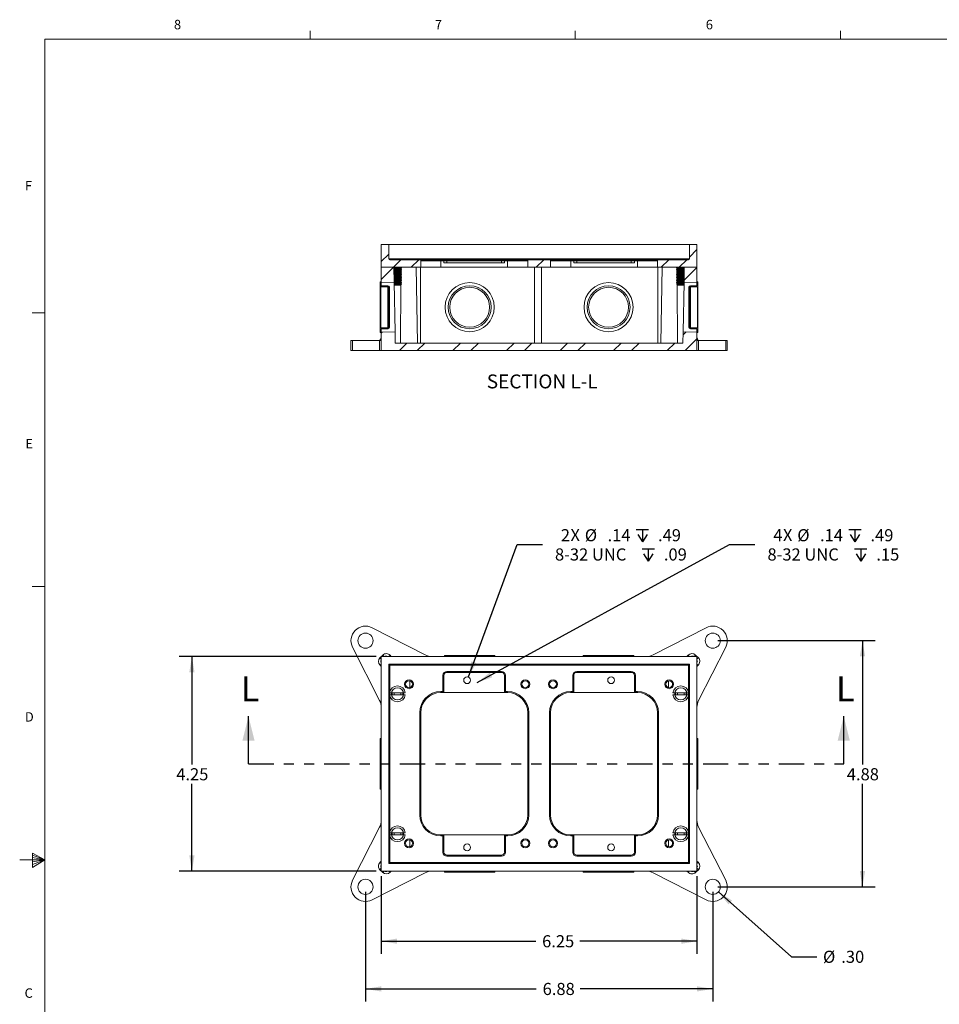
# Model space of a CAD drawing. Units: inches. Extents: x 0.3 to 21.8, y 0.2 to 16.9.
# Drawn here: x 0.3 to 9.4, y 7.1 to 16.9 of the extents above; entities that cross this region are included whole.
import ezdxf

# ---------------------------------------------------------------- set-up
doc = ezdxf.new("R2010")
doc.units = ezdxf.units.IN
doc.header["$MEASUREMENT"] = 0
doc.linetypes.add('PHANTOM', pattern=[0.5, 0.25, -0.05, 0.05, -0.05, 0.05, -0.05])
doc.layers.add('BORTEXT', color=6, linetype='Continuous')
doc.layers.add('DIM', color=5, linetype='Continuous')
doc.styles.add('SLDTEXTSTYLE1', font='TXT', dxfattribs={"width": 0.75})
doc.dimstyles.new('SLDDIMSTYLE2', dxfattribs={"dimtxt": 0.12, "dimasz": 0.156, "dimexe": 0, "dimexo": 0.0625, "dimgap": 0.03, "dimtad": 0, "dimtih": 1, "dimtoh": 1, "dimdec": 0, "dimlfac": 2, "dimzin": 12, "dimdsep": 46, "dimtxsty": 'Standard', "dimsah": 1, "dimcen": 0.09, "dimadec": 0, "dimazin": 0, "dimtfac": 1, "dimtofl": 0, "dimtmove": 0, "dimatfit": 3, "dimfxl": 0, "dimtolj": 1, "dimtzin": 12, "dimarcsym": 0})
doc.dimstyles.new('SLDDIMSTYLE3', dxfattribs={"dimtxt": 0.12, "dimasz": 0.156, "dimexe": 0, "dimexo": 0.0625, "dimgap": 0.03, "dimtad": 0, "dimtih": 1, "dimtoh": 1, "dimlfac": 2, "dimzin": 4, "dimdsep": 46, "dimtxsty": 'Standard', "dimsah": 1, "dimcen": 0.09, "dimadec": 0, "dimazin": 0, "dimtfac": 1, "dimtofl": 0, "dimtmove": 0, "dimatfit": 3, "dimfxl": 0, "dimtolj": 1, "dimtzin": 12, "dimarcsym": 0})
doc.dimstyles.new('SLDDIMSTYLE4', dxfattribs={"dimtxt": 0.12, "dimasz": 0.156, "dimexe": 0, "dimexo": 0.0625, "dimgap": 0.03, "dimtad": 0, "dimtih": 1, "dimtoh": 1, "dimlfac": 2, "dimzin": 12, "dimdsep": 46, "dimtxsty": 'Standard', "dimsah": 1, "dimcen": 0.09, "dimadec": 0, "dimazin": 0, "dimtfac": 1, "dimtofl": 0, "dimtmove": 0, "dimatfit": 3, "dimfxl": 0, "dimtolj": 1, "dimtzin": 12, "dimarcsym": 0})

# ---------------------------------------------------------------- blocks, each defined once
blk = doc.blocks.new('SW_SYMBOL_HOLE_DEPTH')
at = {"layer": 'DIM', "color": 0}
for p, q in [((0, 34.4), (31.5, 34.4)), ((15.7, 34.4), (15.7, 3)), ((3.9, 21.9), (15.7, 3)), ((27.6, 21.9), (15.7, 3))]:
    blk.add_line(p, q, dxfattribs=at)
blk = doc.blocks.new('*D9')
at = {"layer": 'DIM'}
for p, q in [((4.7146, 10.347), (5.1971, 11.6574)), ((5.1971, 11.6574), (5.4471, 11.6574))]:
    blk.add_line(p, q, dxfattribs=at)
blk.add_solid([(4.7146, 10.347), (4.7929, 10.4844), (4.7441, 10.5023)], dxfattribs=at)
at = {"layer": 'DIM', "xscale": 0.00389334375, "yscale": 0.00389334375, "zscale": 0.00389334375}
for p in [(6.3763, 11.6723), (6.4344, 11.4818)]:
    blk.add_blockref('SW_SYMBOL_HOLE_DEPTH', p, dxfattribs=at)
at = {"layer": 'DIM', "char_height": 0.12, "attachment_point": 1, "style": 'SLDTEXTSTYLE1'}
for s, insert in [('2', (5.6302, 11.8103)), ('X ', (5.7257, 11.8121)), ('%%c', (5.8675, 11.8103)), ('.14', (6.0927, 11.8103)), ('.49', (6.592, 11.8103)), ('8-32 UNC', (5.5721, 11.6198)), ('.09', (6.6502, 11.6198))]:
    blk.add_mtext(s, dxfattribs=dict(at, insert=insert))
blk = doc.blocks.new('*D11')
at = {"layer": 'BORTEXT'}
for p, q in [((4.8014, 10.2914), (7.3005, 11.6574)), ((7.3005, 11.6574), (7.5505, 11.6574))]:
    blk.add_line(p, q, dxfattribs=at)
blk.add_solid([(4.8014, 10.2914), (4.9507, 10.3434), (4.9258, 10.389)], dxfattribs=at)
at = {"layer": 'BORTEXT', "xscale": 0.00389334375, "yscale": 0.00389334375, "zscale": 0.00389334375}
for p in [(8.4797, 11.6723), (8.5379, 11.4818)]:
    blk.add_blockref('SW_SYMBOL_HOLE_DEPTH', p, dxfattribs=at)
at = {"layer": 'BORTEXT', "char_height": 0.12, "attachment_point": 1, "style": 'SLDTEXTSTYLE1'}
for s, insert in [('4', (7.7337, 11.8103)), ('X ', (7.8291, 11.8121)), ('%%c', (7.971, 11.8103)), ('.14', (8.1961, 11.8103)), ('.49', (8.6954, 11.8103)), ('8-32 UNC', (7.6755, 11.6198)), ('.15', (8.7536, 11.6198))]:
    blk.add_mtext(s, dxfattribs=dict(at, insert=insert))
blk = doc.blocks.new('*D12')
at = {"layer": 'DIM'}
for p, q in [((7.1903, 8.2189), (7.9131, 7.5775)), ((7.9131, 7.5775), (8.1631, 7.5775))]:
    blk.add_line(p, q, dxfattribs=at)
blk.add_solid([(7.1903, 8.2189), (7.2897, 8.0959), (7.3242, 8.1348)], dxfattribs=at)
at = {"layer": 'DIM', "char_height": 0.12, "attachment_point": 1, "style": 'SLDTEXTSTYLE1'}
for s, insert in [('%%c', (8.2256, 7.6369)), ('.30', (8.4064, 7.6369))]:
    blk.add_mtext(s, dxfattribs=dict(at, insert=insert))
blk = doc.blocks.new('*D13')
at = {"layer": 'DIM'}
for p, q in [((3.6964, 8.2186), (3.6964, 7.1339)), ((7.1342, 8.2186), (7.1342, 7.1339)), ((3.6964, 7.2589), (5.3874, 7.2589)), ((7.1342, 7.2589), (5.8228, 7.2589))]:
    blk.add_line(p, q, dxfattribs=at)
for points in [[(3.6964, 7.2589), (3.8524, 7.2329), (3.8524, 7.2849)], [(7.1342, 7.2589), (6.9782, 7.2849), (6.9782, 7.2329)]]:
    blk.add_solid(points, dxfattribs=at)
at = {"layer": 'DIM', "insert": (5.4499, 7.3184), "char_height": 0.12, "attachment_point": 1, "style": 'SLDTEXTSTYLE1'}
blk.add_mtext('6.88', dxfattribs=at)
blk = doc.blocks.new('*D14')
at = {"layer": 'DIM'}
for p, q in [((7.1842, 10.7065), (8.7414, 10.7065)), ((8.6164, 10.7065), (8.6164, 9.4796)), ((8.6164, 8.2686), (8.6164, 9.2892)), ((7.1842, 8.2686), (8.7414, 8.2686))]:
    blk.add_line(p, q, dxfattribs=at)
for points in [[(8.6164, 10.7065), (8.5904, 10.5505), (8.6424, 10.5505)], [(8.6164, 8.2686), (8.6424, 8.4246), (8.5904, 8.4246)]]:
    blk.add_solid(points, dxfattribs=at)
at = {"layer": 'DIM', "insert": (8.4612, 9.4439), "char_height": 0.12, "attachment_point": 1, "style": 'SLDTEXTSTYLE1'}
blk.add_mtext('4.88', dxfattribs=at)
blk = doc.blocks.new('*D15')
at = {"layer": 'DIM'}
for p, q in [((3.8028, 10.5501), (1.853, 10.5501)), ((1.978, 10.5501), (1.978, 9.4796)), ((1.978, 8.4251), (1.978, 9.2892)), ((3.8028, 8.4251), (1.853, 8.4251))]:
    blk.add_line(p, q, dxfattribs=at)
for points in [[(1.978, 10.5501), (1.952, 10.3941), (2.004, 10.3941)], [(1.978, 8.4251), (2.004, 8.5811), (1.952, 8.5811)]]:
    blk.add_solid(points, dxfattribs=at)
at = {"layer": 'DIM', "insert": (1.8228, 9.4439), "char_height": 0.12, "attachment_point": 1, "style": 'SLDTEXTSTYLE1'}
blk.add_mtext('4.25', dxfattribs=at)
blk = doc.blocks.new('*D16')
at = {"layer": 'DIM'}
for p, q in [((3.8528, 8.3751), (3.8528, 7.6063)), ((6.9778, 8.3751), (6.9778, 7.6063)), ((3.8528, 7.7313), (5.3823, 7.7313)), ((6.9778, 7.7313), (5.8177, 7.7313))]:
    blk.add_line(p, q, dxfattribs=at)
for points in [[(3.8528, 7.7313), (4.0088, 7.7053), (4.0088, 7.7573)], [(6.9778, 7.7313), (6.8218, 7.7573), (6.8218, 7.7053)]]:
    blk.add_solid(points, dxfattribs=at)
at = {"layer": 'DIM', "insert": (5.4448, 7.7908), "char_height": 0.12, "attachment_point": 1, "style": 'SLDTEXTSTYLE1'}
blk.add_mtext('6.25', dxfattribs=at)

msp = doc.modelspace()

# ---------------------------------------------------------------- hatches: boundary and pattern name
at = {"linetype": 'Continuous', "lineweight": 0}
h = msp.add_hatch(dxfattribs=at)
h.set_pattern_fill('ANSI31', style=0)
edge = h.paths.add_edge_path(flags=0)
edge.add_line((3.8528, 14.6275), (3.8528, 14.4025))
edge.add_line((3.8528, 14.4025), (4.2428, 14.4025))
edge.add_line((4.2428, 14.4025), (4.2428, 14.4675))
edge.add_arc((4.2328, 14.4675), 0.01, 0, 90)
edge.add_line((4.2328, 14.4775), (3.9378, 14.4775))
edge.add_arc((3.9378, 14.4875), 0.01, 180, 270, ccw=False)
edge.add_line((3.9278, 14.4875), (3.9278, 14.6275))
edge.add_line((3.9278, 14.6275), (3.8528, 14.6275))
h = msp.add_hatch(dxfattribs=at)
h.set_pattern_fill('ANSI31', style=0)
edge = h.paths.add_edge_path(flags=0)
edge.add_line((6.9778, 14.4025), (6.9778, 14.6275))
edge.add_line((6.9778, 14.6275), (6.9028, 14.6275))
edge.add_line((6.9028, 14.6275), (6.9028, 14.4875))
edge.add_arc((6.8928, 14.4875), 0.01, 270, 360, ccw=False)
edge.add_line((6.8928, 14.4775), (6.5978, 14.4775))
edge.add_arc((6.5978, 14.4675), 0.01, 90, 180)
edge.add_line((6.5878, 14.4675), (6.5878, 14.4025))
edge.add_line((6.5878, 14.4025), (6.9778, 14.4025))
h = msp.add_hatch(dxfattribs=at)
h.set_pattern_fill('ANSI31', style=0)
edge = h.paths.add_edge_path(flags=0)
edge.add_line((5.3028, 14.4675), (5.3028, 14.4025))
edge.add_line((5.3028, 14.4025), (5.5278, 14.4025))
edge.add_line((5.5278, 14.4025), (5.5278, 14.4675))
edge.add_arc((5.5178, 14.4675), 0.01, 0, 90)
edge.add_line((5.5178, 14.4775), (5.3128, 14.4775))
edge.add_arc((5.3128, 14.4675), 0.01, 90, 180)
h = msp.add_hatch(dxfattribs=at)
h.set_pattern_fill('ANSI32', style=0)
h.paths.add_polyline_path([(3.8528, 14.4025), (3.8528, 14.2547), (3.9811, 14.2509), (3.9784, 14.4025)], flags=0)
h = msp.add_hatch(dxfattribs=at)
h.set_pattern_fill('ANSI32', style=0)
h.paths.add_polyline_path([(6.9778, 14.2547), (6.9778, 14.4025), (6.8522, 14.4025), (6.8496, 14.2509)], flags=0)
h = msp.add_hatch(dxfattribs=at)
h.set_pattern_fill('ANSI32', style=0)
edge = h.paths.add_edge_path(flags=0)
edge.add_line((3.8528, 13.7575), (3.8528, 13.795))
edge.add_line((3.8528, 13.795), (3.9178, 13.795))
edge.add_arc((3.9178, 13.81), 0.015, 270, 360)
edge.add_line((3.9328, 13.81), (3.9328, 14.205))
edge.add_arc((3.9178, 14.205), 0.015, 0, 90)
edge.add_line((3.9178, 14.22), (3.8528, 14.22))
edge.add_line((3.8528, 14.22), (3.8528, 14.2575))
edge.add_line((3.8528, 14.2575), (3.8428, 14.2575))
edge.add_line((3.8428, 14.2575), (3.8428, 14.215))
edge.add_arc((3.8478, 14.215), 0.005, 180, 270)
edge.add_line((3.8478, 14.21), (3.9178, 14.21))
edge.add_arc((3.9178, 14.205), 0.005, 0, 90, ccw=False)
edge.add_line((3.9228, 14.205), (3.9228, 13.81))
edge.add_arc((3.9178, 13.81), 0.005, 270, 360, ccw=False)
edge.add_line((3.9178, 13.805), (3.8478, 13.805))
edge.add_arc((3.8478, 13.8), 0.005, 90, 180)
edge.add_line((3.8428, 13.8), (3.8428, 13.7575))
edge.add_line((3.8428, 13.7575), (3.8528, 13.7575))
h = msp.add_hatch(dxfattribs=at)
h.set_pattern_fill('ANSI32', style=0)
edge = h.paths.add_edge_path(flags=0)
edge.add_line((6.9778, 14.2575), (6.9778, 14.22))
edge.add_line((6.9778, 14.22), (6.9128, 14.22))
edge.add_arc((6.9128, 14.205), 0.015, 90, 180)
edge.add_line((6.8978, 14.205), (6.8978, 13.81))
edge.add_arc((6.9128, 13.81), 0.015, 180, 270)
edge.add_line((6.9128, 13.795), (6.9778, 13.795))
edge.add_line((6.9778, 13.795), (6.9778, 13.7575))
edge.add_line((6.9778, 13.7575), (6.9878, 13.7575))
edge.add_line((6.9878, 13.7575), (6.9878, 13.8))
edge.add_arc((6.9828, 13.8), 0.005, 0, 90)
edge.add_line((6.9828, 13.805), (6.9128, 13.805))
edge.add_arc((6.9128, 13.81), 0.005, 180, 270, ccw=False)
edge.add_line((6.9078, 13.81), (6.9078, 14.205))
edge.add_arc((6.9128, 14.205), 0.005, 90, 180, ccw=False)
edge.add_line((6.9128, 14.21), (6.9828, 14.21))
edge.add_arc((6.9828, 14.215), 0.005, 270, 360)
edge.add_line((6.9878, 14.215), (6.9878, 14.2575))
edge.add_line((6.9878, 14.2575), (6.9778, 14.2575))
h = msp.add_hatch(dxfattribs=at)
h.set_pattern_fill('ANSI32', style=0)
h.paths.add_polyline_path([(6.9778, 13.7604), (6.8411, 13.7645), (6.8391, 13.6525), (3.9915, 13.6525), (3.9895, 13.7645), (3.8528, 13.7604), (3.8528, 13.5775), (6.9778, 13.5775)], flags=0)

# ---------------------------------------------------------------- linework, layer by layer
at = {"color": 7, "linetype": 'Continuous', "lineweight": 0}
for p, q in [((3.1479, 16.6606), (3.1479, 16.7454)), ((5.7729, 16.6606), (5.7729, 16.7454)), ((8.3979, 16.6606), (8.3979, 16.7454)), ((0.5229, 16.6606), (21.5229, 16.6606)), ((0.5229, 16.6606), (0.5229, 0.4106)), ((0.5229, 13.9516), (0.3979, 13.9516)), ((0.5229, 11.2436), (0.3979, 11.2436)), ((0.3989, 8.6011), (0.3989, 8.4623)), ((0.5229, 8.5356), (0.3989, 8.6011)), ((0.3989, 8.5827), (0.5229, 8.5356)), ((0.5229, 8.5356), (0.2729, 8.5356)), ((0.3989, 8.5587), (0.5229, 8.5356)), ((0.3989, 8.4623), (0.5229, 8.5356)), ((0.3989, 8.4896), (0.5229, 8.5356)), ((0.3989, 8.5164), (0.5229, 8.5356))]:
    msp.add_line(p, q, dxfattribs=at)
at = {"color": 7, "linetype": 'Continuous', "lineweight": 15}
for p, q in [((3.9278, 14.6275), (3.8528, 14.6275)), ((3.8528, 14.4025), (3.8528, 14.6275)), ((3.9278, 14.4875), (3.9278, 14.6275)), ((6.9028, 14.6275), (3.9278, 14.6275)), ((6.9028, 14.6275), (6.9028, 14.4875)), ((6.9778, 14.6275), (6.9028, 14.6275)), ((6.9778, 14.6275), (6.9778, 14.4025)), ((3.9278, 14.4875), (6.9028, 14.4875)), ((4.2328, 14.4775), (3.9378, 14.4775)), ((4.2328, 14.4775), (4.4428, 14.4775)), ((4.2428, 14.4675), (4.2428, 14.4025)), ((4.4428, 14.4675), (4.2428, 14.4675)), ((4.4428, 14.4675), (4.4428, 14.4775)), ((4.4428, 14.4775), (4.4628, 14.4775)), ((4.4428, 14.4025), (4.4428, 14.4675)), ((4.4728, 14.4675), (4.4428, 14.4675)), ((4.4628, 14.4775), (4.5028, 14.4775)), ((4.4728, 14.4475), (4.4728, 14.4675)), ((4.5028, 14.4675), (4.4728, 14.4675)), ((4.4728, 14.4475), (5.0728, 14.4475)), ((4.5028, 14.4775), (4.5028, 14.4675)), ((4.5028, 14.4775), (5.0428, 14.4775)), ((4.5028, 14.4475), (4.5028, 14.4675)), ((5.0428, 14.4675), (4.5028, 14.4675)), ((5.0428, 14.4775), (5.0428, 14.4675)), ((5.0428, 14.4775), (5.0828, 14.4775)), ((5.0728, 14.4675), (5.0428, 14.4675)), ((5.0428, 14.4475), (5.0428, 14.4675)), ((5.1028, 14.4675), (5.0728, 14.4675)), ((5.0728, 14.4475), (5.0728, 14.4675)), ((5.0828, 14.4775), (5.1028, 14.4775)), ((5.1028, 14.4775), (5.1028, 14.4675)), ((5.1028, 14.4775), (5.3128, 14.4775)), ((5.1028, 14.4025), (5.1028, 14.4675)), ((5.3028, 14.4675), (5.1028, 14.4675)), ((5.3028, 14.4025), (5.3028, 14.4675)), ((5.5178, 14.4775), (5.3128, 14.4775)), ((5.5178, 14.4775), (5.7278, 14.4775)), ((5.5278, 14.4025), (5.5278, 14.4675)), ((5.7278, 14.4675), (5.5278, 14.4675)), ((5.7278, 14.4775), (5.7278, 14.4675)), ((5.7278, 14.4775), (5.7478, 14.4775)), ((5.7278, 14.4025), (5.7278, 14.4675)), ((5.7578, 14.4675), (5.7278, 14.4675)), ((5.7478, 14.4775), (5.7878, 14.4775)), ((5.7578, 14.4475), (5.7578, 14.4675)), ((5.7878, 14.4675), (5.7578, 14.4675)), ((6.3578, 14.4475), (5.7578, 14.4475)), ((5.7878, 14.4775), (5.7878, 14.4675)), ((5.7878, 14.4775), (6.3278, 14.4775)), ((5.7878, 14.4475), (5.7878, 14.4675)), ((6.3278, 14.4675), (5.7878, 14.4675)), ((6.3278, 14.4775), (6.3278, 14.4675)), ((6.3278, 14.4775), (6.3678, 14.4775)), ((6.3578, 14.4675), (6.3278, 14.4675)), ((6.3278, 14.4475), (6.3278, 14.4675)), ((6.3878, 14.4675), (6.3578, 14.4675)), ((6.3578, 14.4475), (6.3578, 14.4675)), ((6.3678, 14.4775), (6.3878, 14.4775)), ((6.3878, 14.4775), (6.3878, 14.4675)), ((6.3878, 14.4775), (6.5978, 14.4775)), ((6.3878, 14.4025), (6.3878, 14.4675)), ((6.5878, 14.4675), (6.3878, 14.4675)), ((6.5878, 14.4675), (6.5878, 14.4025)), ((6.8928, 14.4775), (6.5978, 14.4775)), ((4.2428, 14.4025), (3.8528, 14.4025)), ((3.9784, 14.4025), (3.8528, 14.4025)), ((3.8528, 14.2547), (3.8528, 14.4025)), ((3.9811, 14.2509), (3.9784, 14.4025)), ((3.9785, 14.3963), (4.0538, 14.3963)), ((3.9786, 14.3943), (4.0538, 14.3943)), ((3.9788, 14.3807), (4.0538, 14.3807)), ((3.9788, 14.3787), (4.0538, 14.3787)), ((3.9791, 14.365), (4.0538, 14.365)), ((3.9791, 14.3631), (4.0538, 14.3631)), ((3.9793, 14.3494), (4.0538, 14.3494)), ((3.9794, 14.3475), (4.0538, 14.3475)), ((3.9796, 14.3338), (4.0538, 14.3338)), ((3.9796, 14.3318), (4.0538, 14.3318)), ((3.9805, 14.4012), (4.0453, 14.4012)), ((3.9806, 14.3895), (4.0453, 14.3895)), ((3.9806, 14.3855), (4.0453, 14.3855)), ((3.9807, 14.3738), (4.0453, 14.3738)), ((3.9807, 14.3699), (4.0453, 14.3699)), ((3.9808, 14.3582), (4.0453, 14.3582)), ((3.9808, 14.3543), (4.0453, 14.3543)), ((3.9809, 14.3426), (4.0453, 14.3426)), ((3.981, 14.3387), (4.0453, 14.3387)), ((4.0453, 14.4012), (4.0453, 14.4025)), ((4.0538, 14.3963), (4.0453, 14.4012)), ((4.0453, 14.3895), (4.0538, 14.3943)), ((4.0453, 14.3855), (4.0453, 14.3895)), ((4.0538, 14.3807), (4.0453, 14.3855)), ((4.0453, 14.3738), (4.0538, 14.3787)), ((4.0453, 14.3699), (4.0453, 14.3738)), ((4.0538, 14.365), (4.0453, 14.3699)), ((4.0453, 14.3582), (4.0538, 14.3631)), ((4.0453, 14.3543), (4.0453, 14.3582)), ((4.0538, 14.3494), (4.0453, 14.3543)), ((4.0453, 14.3426), (4.0538, 14.3475)), ((4.0453, 14.3387), (4.0453, 14.3426)), ((4.0538, 14.3338), (4.0453, 14.3387)), ((4.0453, 14.327), (4.0538, 14.3318)), ((4.0479, 14.3441), (4.0479, 14.3372)), ((4.0481, 14.3754), (4.048, 14.3684)), ((4.048, 14.3597), (4.048, 14.3528)), ((4.0482, 14.3911), (4.0481, 14.3839)), ((4.0482, 14.4025), (4.0482, 14.3995)), ((4.0538, 14.3943), (4.0538, 14.3963)), ((4.0538, 14.3787), (4.0538, 14.3807)), ((4.0538, 14.3631), (4.0538, 14.365)), ((4.0538, 14.3475), (4.0538, 14.3494)), ((4.0538, 14.3318), (4.0538, 14.3338)), ((4.2097, 13.6525), (4.1967, 14.4025)), ((4.2413, 14.4025), (4.2413, 13.6525)), ((4.4428, 14.4025), (4.2428, 14.4025)), ((5.1028, 14.4025), (4.4428, 14.4025)), ((5.3028, 14.4025), (5.1028, 14.4025)), ((5.5278, 14.4025), (5.3028, 14.4025)), ((5.3678, 14.4025), (5.3678, 13.6525)), ((5.4378, 14.4025), (5.4378, 13.6525)), ((5.5278, 14.4025), (5.7278, 14.4025)), ((5.7278, 14.4025), (6.3878, 14.4025)), ((6.3878, 14.4025), (6.5878, 14.4025)), ((6.9778, 14.4025), (6.5878, 14.4025)), ((6.5893, 14.4025), (6.5893, 13.6525)), ((6.634, 14.4025), (6.6209, 13.6525)), ((6.7853, 14.4012), (6.7768, 14.3963)), ((6.7768, 14.3963), (6.7768, 14.3943)), ((6.7768, 14.3963), (6.8521, 14.3963)), ((6.7768, 14.3943), (6.7853, 14.3895)), ((6.7768, 14.3943), (6.8521, 14.3943)), ((6.7853, 14.3855), (6.7768, 14.3807)), ((6.7768, 14.3807), (6.7768, 14.3787)), ((6.7768, 14.3807), (6.8518, 14.3807)), ((6.7768, 14.3787), (6.7853, 14.3738)), ((6.7768, 14.3787), (6.8518, 14.3787)), ((6.7853, 14.3699), (6.7768, 14.365)), ((6.7768, 14.365), (6.7768, 14.3631)), ((6.7768, 14.365), (6.8515, 14.365)), ((6.7768, 14.3631), (6.7853, 14.3582)), ((6.7768, 14.3631), (6.8515, 14.3631)), ((6.7853, 14.3543), (6.7768, 14.3494)), ((6.7768, 14.3494), (6.7768, 14.3475)), ((6.7768, 14.3494), (6.8513, 14.3494)), ((6.7768, 14.3475), (6.7853, 14.3426)), ((6.7768, 14.3475), (6.8512, 14.3475)), ((6.7853, 14.3387), (6.7768, 14.3338)), ((6.7768, 14.3338), (6.7768, 14.3318)), ((6.7768, 14.3338), (6.851, 14.3338)), ((6.7768, 14.3318), (6.7853, 14.327)), ((6.7768, 14.3318), (6.851, 14.3318)), ((6.7824, 14.4025), (6.7824, 14.3995)), ((6.7824, 14.3911), (6.7825, 14.3839)), ((6.7825, 14.3754), (6.7826, 14.3684)), ((6.7826, 14.3597), (6.7827, 14.3528)), ((6.7827, 14.3441), (6.7827, 14.3372)), ((6.7853, 14.4025), (6.7853, 14.4012)), ((6.7853, 14.4012), (6.8501, 14.4012)), ((6.7853, 14.3895), (6.7853, 14.3855)), ((6.7853, 14.3895), (6.85, 14.3895)), ((6.7853, 14.3855), (6.85, 14.3855)), ((6.7853, 14.3738), (6.7853, 14.3699)), ((6.7853, 14.3738), (6.8499, 14.3738)), ((6.7853, 14.3699), (6.8499, 14.3699)), ((6.7853, 14.3582), (6.7853, 14.3543)), ((6.7853, 14.3582), (6.8498, 14.3582)), ((6.7853, 14.3543), (6.8498, 14.3543)), ((6.7853, 14.3426), (6.7853, 14.3387)), ((6.7853, 14.3426), (6.8497, 14.3426)), ((6.7853, 14.3387), (6.8496, 14.3387)), ((6.8522, 14.4025), (6.8496, 14.2509)), ((6.9778, 14.4025), (6.8522, 14.4025)), ((6.9778, 14.4025), (6.9778, 14.2547)), ((3.8428, 14.2575), (3.8528, 14.2575)), ((3.8428, 14.2575), (3.8428, 14.215)), ((3.8528, 14.2575), (3.8528, 14.22)), ((3.9811, 14.2509), (3.8528, 14.2547)), ((3.9799, 14.3182), (4.0538, 14.3182)), ((3.9799, 14.3162), (4.0538, 14.3162)), ((3.9802, 14.3025), (4.0538, 14.3025)), ((3.9802, 14.3006), (4.0538, 14.3006)), ((3.9804, 14.2869), (4.0538, 14.2869)), ((3.9805, 14.285), (4.0538, 14.285)), ((3.9807, 14.2713), (4.0538, 14.2713)), ((3.9807, 14.2693), (4.0538, 14.2693)), ((3.981, 14.2557), (4.0538, 14.2557)), ((3.981, 14.2537), (4.0538, 14.2537)), ((3.9811, 14.327), (4.0453, 14.327)), ((3.9811, 14.323), (4.0453, 14.323)), ((3.9895, 13.7645), (3.9811, 14.2509)), ((3.9812, 14.3113), (4.0453, 14.3113)), ((3.9812, 14.24), (4.0538, 14.24)), ((3.9813, 14.3074), (4.0453, 14.3074)), ((3.9813, 14.2381), (4.0538, 14.2381)), ((3.9814, 14.2957), (4.0453, 14.2957)), ((3.9814, 14.2918), (4.0453, 14.2918)), ((3.9815, 14.2801), (4.0453, 14.2801)), ((3.9816, 14.2762), (4.0453, 14.2762)), ((3.9817, 14.2645), (4.0453, 14.2645)), ((3.9817, 14.2605), (4.0453, 14.2605)), ((3.9819, 14.2488), (4.0453, 14.2488)), ((3.9819, 14.2449), (4.0453, 14.2449)), ((3.9821, 14.2332), (4.0453, 14.2332)), ((4.0453, 14.323), (4.0453, 14.327)), ((4.0538, 14.3182), (4.0453, 14.323)), ((4.0453, 14.3113), (4.0538, 14.3162)), ((4.0453, 14.3074), (4.0453, 14.3113)), ((4.0538, 14.3025), (4.0453, 14.3074)), ((4.0453, 14.2957), (4.0538, 14.3006)), ((4.0453, 14.2918), (4.0453, 14.2957)), ((4.0538, 14.2869), (4.0453, 14.2918)), ((4.0453, 14.2801), (4.0538, 14.285)), ((4.0453, 14.2762), (4.0453, 14.2801)), ((4.0538, 14.2713), (4.0453, 14.2762)), ((4.0453, 14.2645), (4.0538, 14.2693)), ((4.0453, 14.2605), (4.0453, 14.2645)), ((4.0538, 14.2557), (4.0453, 14.2605)), ((4.0453, 14.2488), (4.0538, 14.2537)), ((4.0453, 14.2449), (4.0453, 14.2488)), ((4.0538, 14.24), (4.0453, 14.2449)), ((4.0453, 14.2332), (4.0538, 14.2381)), ((4.0453, 14.2293), (4.0453, 14.2332)), ((4.0473, 14.2343), (4.0473, 14.2282)), ((4.0475, 14.2657), (4.0474, 14.2593)), ((4.0474, 14.25), (4.0474, 14.2438)), ((4.0476, 14.2814), (4.0475, 14.2749)), ((4.0476, 14.297), (4.0476, 14.2905)), ((4.0477, 14.3127), (4.0477, 14.3061)), ((4.0478, 14.3284), (4.0478, 14.3216)), ((4.0538, 14.3162), (4.0538, 14.3182)), ((4.0538, 14.3006), (4.0538, 14.3025)), ((4.0538, 14.285), (4.0538, 14.2869)), ((4.0538, 14.2693), (4.0538, 14.2713)), ((4.0538, 14.2537), (4.0538, 14.2557)), ((4.0538, 14.2381), (4.0538, 14.24)), ((6.7853, 14.323), (6.7768, 14.3182)), ((6.7768, 14.3182), (6.7768, 14.3162)), ((6.7768, 14.3182), (6.8507, 14.3182)), ((6.7768, 14.3162), (6.7853, 14.3113)), ((6.7768, 14.3162), (6.8507, 14.3162)), ((6.7853, 14.3074), (6.7768, 14.3025)), ((6.7768, 14.3025), (6.7768, 14.3006)), ((6.7768, 14.3025), (6.8505, 14.3025)), ((6.7768, 14.3006), (6.7853, 14.2957)), ((6.7768, 14.3006), (6.8504, 14.3006)), ((6.7853, 14.2918), (6.7768, 14.2869)), ((6.7768, 14.2869), (6.7768, 14.285)), ((6.7768, 14.2869), (6.8502, 14.2869)), ((6.7768, 14.285), (6.7853, 14.2801)), ((6.7768, 14.285), (6.8501, 14.285)), ((6.7853, 14.2762), (6.7768, 14.2713)), ((6.7768, 14.2713), (6.7768, 14.2693)), ((6.7768, 14.2713), (6.8499, 14.2713)), ((6.7768, 14.2693), (6.7853, 14.2645)), ((6.7768, 14.2693), (6.8499, 14.2693)), ((6.7853, 14.2605), (6.7768, 14.2557)), ((6.7768, 14.2557), (6.7768, 14.2537)), ((6.7768, 14.2557), (6.8496, 14.2557)), ((6.7768, 14.2537), (6.7853, 14.2488)), ((6.7768, 14.2537), (6.8496, 14.2537)), ((6.7853, 14.2449), (6.7768, 14.24)), ((6.7768, 14.24), (6.7768, 14.2381)), ((6.7768, 14.24), (6.8494, 14.24)), ((6.7768, 14.2381), (6.7853, 14.2332)), ((6.7768, 14.2381), (6.8493, 14.2381)), ((6.7828, 14.3284), (6.7828, 14.3216)), ((6.7829, 14.3127), (6.7829, 14.3061)), ((6.783, 14.297), (6.783, 14.2905)), ((6.783, 14.2814), (6.7831, 14.2749)), ((6.7831, 14.2657), (6.7832, 14.2593)), ((6.7832, 14.25), (6.7833, 14.2438)), ((6.7833, 14.2343), (6.7833, 14.2282)), ((6.7853, 14.327), (6.7853, 14.323)), ((6.7853, 14.327), (6.8495, 14.327)), ((6.7853, 14.323), (6.8495, 14.323)), ((6.7853, 14.3113), (6.7853, 14.3074)), ((6.7853, 14.3113), (6.8494, 14.3113)), ((6.7853, 14.3074), (6.8494, 14.3074)), ((6.7853, 14.2957), (6.7853, 14.2918)), ((6.7853, 14.2957), (6.8492, 14.2957)), ((6.7853, 14.2918), (6.8492, 14.2918)), ((6.7853, 14.2801), (6.7853, 14.2762)), ((6.7853, 14.2801), (6.8491, 14.2801)), ((6.7853, 14.2762), (6.849, 14.2762)), ((6.7853, 14.2645), (6.7853, 14.2605)), ((6.7853, 14.2645), (6.8489, 14.2645)), ((6.7853, 14.2605), (6.8489, 14.2605)), ((6.7853, 14.2488), (6.7853, 14.2449)), ((6.7853, 14.2488), (6.8487, 14.2488)), ((6.7853, 14.2449), (6.8487, 14.2449)), ((6.7853, 14.2332), (6.7853, 14.2293)), ((6.7853, 14.2332), (6.8486, 14.2332)), ((6.8496, 14.2509), (6.8411, 13.7645)), ((6.9778, 14.2547), (6.8496, 14.2509)), ((6.9778, 14.2575), (6.9878, 14.2575)), ((6.9778, 14.22), (6.9778, 14.2575)), ((6.9878, 14.215), (6.9878, 14.2575)), ((3.8428, 13.8), (3.8428, 14.215)), ((3.9178, 14.21), (3.8478, 14.21)), ((3.8478, 14.21), (3.8478, 13.805)), ((3.9178, 14.22), (3.8528, 14.22)), ((3.9178, 14.21), (3.9178, 13.805)), ((3.9228, 14.205), (3.9228, 13.81)), ((3.9328, 14.205), (3.9328, 13.81)), ((4.0484, 14.2275), (3.9815, 14.2275)), ((3.9821, 14.2293), (4.0453, 14.2293)), ((4.0473, 14.2275), (4.0441, 13.6525)), ((4.0484, 14.2275), (4.0453, 14.2293)), ((6.7853, 14.2293), (6.7822, 14.2275)), ((6.8491, 14.2275), (6.7822, 14.2275)), ((6.7833, 14.2275), (6.7865, 13.6525)), ((6.7853, 14.2293), (6.8485, 14.2293)), ((6.8978, 13.81), (6.8978, 14.205)), ((6.9078, 13.81), (6.9078, 14.205)), ((6.9778, 14.22), (6.9128, 14.22)), ((6.9828, 14.21), (6.9128, 14.21)), ((6.9128, 13.805), (6.9128, 14.21)), ((6.9828, 13.805), (6.9828, 14.21)), ((6.9878, 14.215), (6.9878, 13.8)), ((3.8428, 13.8), (3.8428, 13.7575)), ((3.8528, 13.7575), (3.8428, 13.7575)), ((3.8478, 13.805), (3.9178, 13.805)), ((3.8528, 13.795), (3.9178, 13.795)), ((3.8528, 13.795), (3.8528, 13.7575)), ((3.8528, 13.7604), (3.9895, 13.7645)), ((3.8528, 13.5775), (3.8528, 13.7604)), ((3.9915, 13.6525), (3.9895, 13.7645)), ((6.8411, 13.7645), (6.8391, 13.6525)), ((6.8411, 13.7645), (6.9778, 13.7604)), ((6.9128, 13.805), (6.9828, 13.805)), ((6.9128, 13.795), (6.9778, 13.795)), ((6.9778, 13.7575), (6.9778, 13.795)), ((6.9778, 13.7604), (6.9778, 13.5775)), ((6.9878, 13.7575), (6.9778, 13.7575)), ((6.9878, 13.7575), (6.9878, 13.8)), ((3.5528, 13.6775), (3.5528, 13.5775)), ((3.5528, 13.6775), (3.5685, 13.6775)), ((3.5685, 13.6775), (3.5685, 13.5775)), ((3.5685, 13.6775), (3.8365, 13.6775)), ((3.8365, 13.5775), (3.8365, 13.6775)), ((3.8365, 13.6775), (3.8528, 13.6775)), ((3.8528, 13.7104), (3.8487, 13.6957)), ((6.8391, 13.6525), (3.9915, 13.6525)), ((6.982, 13.6957), (6.9778, 13.7104)), ((6.9778, 13.6775), (6.9942, 13.6775)), ((6.9942, 13.6775), (6.9942, 13.5775)), ((7.2622, 13.6775), (6.9942, 13.6775)), ((7.2622, 13.6775), (7.2622, 13.5775)), ((7.2778, 13.6775), (7.2622, 13.6775)), ((7.2778, 13.5775), (7.2778, 13.6775)), ((3.5528, 13.5775), (3.5685, 13.5775)), ((3.5685, 13.5775), (3.8365, 13.5775)), ((3.8528, 13.5775), (3.8365, 13.5775)), ((6.9778, 13.5775), (3.8528, 13.5775)), ((6.9942, 13.5775), (6.9778, 13.5775)), ((7.2622, 13.5775), (6.9942, 13.5775)), ((7.2778, 13.5775), (7.2622, 13.5775)), ((4.2876, 10.5664), (3.7616, 10.8344)), ((6.543, 10.5664), (7.069, 10.8344)), ((3.5685, 10.6413), (3.8365, 10.1153)), ((7.2622, 10.6413), (6.9942, 10.1153)), ((3.8385, 10.5361), (3.8668, 10.5644)), ((3.8385, 10.5361), (3.8528, 10.5218)), ((3.8528, 10.5501), (3.8528, 8.4251)), ((6.9778, 10.5501), (3.8528, 10.5501)), ((3.8668, 10.5644), (3.8811, 10.5501)), ((3.9402, 10.5616), (3.9286, 10.5501)), ((3.9402, 10.5616), (3.9518, 10.5501)), ((4.4778, 10.5601), (4.4778, 10.5501)), ((4.4778, 10.5601), (4.8462, 10.5601)), ((4.8462, 10.5601), (4.9778, 10.5601)), ((4.9778, 10.5501), (4.9778, 10.5601)), ((5.8528, 10.5601), (5.8528, 10.5501)), ((5.8528, 10.5601), (6.2212, 10.5601)), ((6.2212, 10.5601), (6.3528, 10.5601)), ((6.3528, 10.5501), (6.3528, 10.5601)), ((6.8788, 10.5501), (6.8904, 10.5616)), ((6.902, 10.5501), (6.8904, 10.5616)), ((6.9495, 10.5501), (6.9638, 10.5644)), ((6.9638, 10.5644), (6.9921, 10.5361)), ((6.9778, 8.4251), (6.9778, 10.5501)), ((6.9778, 10.5218), (6.9921, 10.5361)), ((3.8412, 10.4627), (3.8528, 10.4743)), ((3.8528, 10.4511), (3.8412, 10.4627)), ((6.9028, 10.4751), (3.9278, 10.4751)), ((3.9278, 10.4751), (3.9278, 8.5001)), ((3.9278, 10.4751), (3.9378, 10.4651)), ((3.9278, 10.4626), (3.9403, 10.4751)), ((3.9378, 10.4651), (3.9378, 8.5101)), ((6.8928, 10.4651), (3.9378, 10.4651)), ((6.8903, 10.4751), (6.9028, 10.4626)), ((6.8928, 10.4651), (6.9028, 10.4751)), ((6.8928, 8.5101), (6.8928, 10.4651)), ((6.9028, 8.5001), (6.9028, 10.4751)), ((6.9778, 10.4743), (6.9894, 10.4627)), ((6.9894, 10.4627), (6.9778, 10.4511)), ((4.4628, 10.2026), (4.4628, 10.3626)), ((4.4628, 10.3626), (4.4728, 10.3626)), ((4.4728, 10.3626), (4.4728, 10.1926)), ((4.5028, 10.4026), (5.0428, 10.4026)), ((4.5028, 10.4026), (4.5028, 10.3926)), ((5.0428, 10.3926), (4.5028, 10.3926)), ((5.0428, 10.4026), (5.0428, 10.3926)), ((5.0828, 10.3626), (5.0728, 10.3626)), ((5.0728, 10.1926), (5.0728, 10.3626)), ((5.0828, 10.3626), (5.0828, 10.2026)), ((5.7478, 10.2026), (5.7478, 10.3626)), ((5.7478, 10.3626), (5.7578, 10.3626)), ((5.7578, 10.3626), (5.7578, 10.1926)), ((5.7878, 10.4026), (6.3278, 10.4026)), ((5.7878, 10.4026), (5.7878, 10.3926)), ((6.3278, 10.3926), (5.7878, 10.3926)), ((6.3278, 10.4026), (6.3278, 10.3926)), ((6.3678, 10.3626), (6.3578, 10.3626)), ((6.3578, 10.1926), (6.3578, 10.3626)), ((6.3678, 10.3626), (6.3678, 10.2026)), ((4.1353, 10.2419), (4.1353, 10.3082)), ((6.6953, 10.3082), (6.6953, 10.2419)), ((4.0902, 10.1903), (3.9354, 10.1903)), ((3.9378, 10.1708), (4.0902, 10.1708)), ((4.4428, 10.2026), (4.4628, 10.2026)), ((4.4428, 10.1926), (4.4428, 10.2026)), ((4.4728, 10.1926), (4.4428, 10.1926)), ((4.4628, 10.2026), (4.4728, 10.1926)), ((4.4728, 10.1926), (5.0728, 10.1926)), ((5.0828, 10.2026), (5.0728, 10.1926)), ((5.1028, 10.1926), (5.0728, 10.1926)), ((5.0828, 10.2026), (5.1028, 10.2026)), ((5.1028, 10.2026), (5.1028, 10.1926)), ((5.7278, 10.2026), (5.7478, 10.2026)), ((5.7278, 10.2026), (5.7278, 10.1926)), ((5.7578, 10.1926), (5.7278, 10.1926)), ((5.7478, 10.2026), (5.7578, 10.1926)), ((6.3578, 10.1926), (5.7578, 10.1926)), ((6.3678, 10.2026), (6.3578, 10.1926)), ((6.3878, 10.1926), (6.3578, 10.1926)), ((6.3678, 10.2026), (6.3878, 10.2026)), ((6.3878, 10.2026), (6.3878, 10.1926)), ((6.8952, 10.1903), (6.7404, 10.1903)), ((6.7404, 10.1708), (6.8928, 10.1708)), ((4.2328, 8.9826), (4.2328, 9.9926)), ((4.2428, 9.9926), (4.2328, 9.9926)), ((4.2428, 9.9926), (4.2428, 8.9826)), ((5.3128, 9.9926), (5.3028, 9.9926)), ((5.3028, 8.9826), (5.3028, 9.9926)), ((5.3128, 9.9926), (5.3128, 8.9826)), ((5.5178, 8.9826), (5.5178, 9.9926)), ((5.5278, 9.9926), (5.5178, 9.9926)), ((5.5278, 9.9926), (5.5278, 8.9826)), ((6.5978, 9.9926), (6.5878, 9.9926)), ((6.5878, 8.9826), (6.5878, 9.9926)), ((6.5978, 9.9926), (6.5978, 8.9826)), ((3.8528, 9.7376), (3.8428, 9.7376)), ((3.8428, 9.2376), (3.8428, 9.7376)), ((6.9878, 9.7376), (6.9778, 9.7376)), ((6.9878, 9.7376), (6.9878, 9.2939)), ((6.9878, 9.2939), (6.9878, 9.2376)), ((3.8428, 9.2376), (3.8528, 9.2376)), ((6.9778, 9.2376), (6.9878, 9.2376)), ((4.2428, 8.9826), (4.2328, 8.9826)), ((5.3128, 8.9826), (5.3028, 8.9826)), ((5.5278, 8.9826), (5.5178, 8.9826)), ((6.5978, 8.9826), (6.5878, 8.9826)), ((3.5685, 8.3338), (3.8365, 8.8598)), ((4.0902, 8.8043), (3.9378, 8.8043)), ((3.9378, 8.7848), (4.0902, 8.7848)), ((4.4428, 8.7826), (4.4428, 8.7726)), ((4.4428, 8.7826), (4.4728, 8.7826)), ((4.4728, 8.7826), (4.4628, 8.7726)), ((4.4728, 8.7826), (4.4728, 8.6126)), ((5.0728, 8.7826), (4.4728, 8.7826)), ((5.0728, 8.6126), (5.0728, 8.7826)), ((5.0728, 8.7826), (5.0828, 8.7726)), ((5.0728, 8.7826), (5.1028, 8.7826)), ((5.1028, 8.7726), (5.1028, 8.7826)), ((5.7278, 8.7826), (5.7278, 8.7726)), ((5.7278, 8.7826), (5.7578, 8.7826)), ((5.7578, 8.7826), (5.7478, 8.7726)), ((5.7578, 8.7826), (5.7578, 8.6126)), ((5.7578, 8.7826), (6.3578, 8.7826)), ((6.3578, 8.7826), (6.3878, 8.7826)), ((6.3578, 8.7826), (6.3678, 8.7726)), ((6.3578, 8.6126), (6.3578, 8.7826)), ((6.3878, 8.7826), (6.3878, 8.7726)), ((6.8952, 8.8043), (6.7404, 8.8043)), ((6.7404, 8.7848), (6.8928, 8.7848)), ((7.2622, 8.3338), (6.9942, 8.8598)), ((4.1353, 8.6669), (4.1353, 8.7332)), ((4.4628, 8.7726), (4.4428, 8.7726)), ((4.4628, 8.6126), (4.4628, 8.7726)), ((5.0828, 8.7726), (5.0828, 8.6126)), ((5.1028, 8.7726), (5.0828, 8.7726)), ((5.7478, 8.7726), (5.7278, 8.7726)), ((5.7478, 8.6126), (5.7478, 8.7726)), ((6.3678, 8.7726), (6.3678, 8.6126)), ((6.3878, 8.7726), (6.3678, 8.7726)), ((6.6953, 8.7332), (6.6953, 8.6669)), ((4.4728, 8.6126), (4.4628, 8.6126)), ((4.5028, 8.5826), (4.5028, 8.5726)), ((4.5028, 8.5826), (5.0428, 8.5826)), ((5.0428, 8.5826), (5.0428, 8.5726)), ((5.0728, 8.6126), (5.0828, 8.6126)), ((5.7578, 8.6126), (5.7478, 8.6126)), ((5.7878, 8.5826), (5.7878, 8.5726)), ((5.7878, 8.5826), (6.3278, 8.5826)), ((6.3278, 8.5826), (6.3278, 8.5726)), ((6.3578, 8.6126), (6.3678, 8.6126)), ((3.8412, 8.5124), (3.8528, 8.524)), ((3.8528, 8.5009), (3.8412, 8.5124)), ((3.9403, 8.5001), (3.9278, 8.5125)), ((3.9278, 8.5001), (3.9378, 8.5101)), ((3.9278, 8.5001), (6.9028, 8.5001)), ((3.9378, 8.5101), (6.8928, 8.5101)), ((5.0428, 8.5726), (4.5028, 8.5726)), ((6.3278, 8.5726), (5.7878, 8.5726)), ((6.9028, 8.5125), (6.8903, 8.5001)), ((6.8928, 8.5101), (6.9028, 8.5001)), ((6.9778, 8.524), (6.9894, 8.5124)), ((6.9894, 8.5124), (6.9778, 8.5009)), ((4.2876, 8.4087), (3.7616, 8.1407)), ((3.8528, 8.4533), (3.8385, 8.439)), ((3.8668, 8.4107), (3.8385, 8.439)), ((3.8528, 8.4251), (6.9778, 8.4251)), ((3.8811, 8.4251), (3.8668, 8.4107)), ((3.9286, 8.4251), (3.9402, 8.4135)), ((3.9518, 8.4251), (3.9402, 8.4135)), ((4.4778, 8.4251), (4.4778, 8.4151)), ((4.5341, 8.4151), (4.4778, 8.4151)), ((4.9778, 8.4151), (4.5341, 8.4151)), ((4.9778, 8.4151), (4.9778, 8.4251)), ((5.8528, 8.4251), (5.8528, 8.4151)), ((5.9091, 8.4151), (5.8528, 8.4151)), ((6.3528, 8.4151), (5.9091, 8.4151)), ((6.3528, 8.4151), (6.3528, 8.4251)), ((6.543, 8.4087), (7.069, 8.1407)), ((6.8904, 8.4135), (6.8788, 8.4251)), ((6.8904, 8.4135), (6.902, 8.4251)), ((6.9638, 8.4107), (6.9495, 8.4251)), ((6.9921, 8.439), (6.9638, 8.4107)), ((6.9921, 8.439), (6.9778, 8.4533))]:
    msp.add_line(p, q, dxfattribs=at)
at = {"color": 7, "linetype": 'Continuous', "lineweight": 30}
for p, q in [((2.5378, 9.4876), (2.5378, 9.9576)), ((8.4313, 9.4876), (8.4313, 9.9576))]:
    msp.add_line(p, q, dxfattribs=at)
at = {"color": 7, "linetype": 'PHANTOM', "lineweight": 30}
msp.add_line((2.5378, 9.4876), (8.4313, 9.4876), dxfattribs=at)
at = {"color": 7, "linetype": 'Continuous', "lineweight": 15, "flags": 128}
for points in [[(3.9602, 10.1903), (3.9593, 10.1805), (3.9602, 10.1708)], [(3.9822, 10.1903), (3.9807, 10.1805), (3.9822, 10.1708)], [(4.0434, 10.1708), (4.0449, 10.1805), (4.0434, 10.1903)], [(4.0654, 10.1708), (4.0663, 10.1805), (4.0654, 10.1903)], [(6.7652, 10.1903), (6.7643, 10.1805), (6.7652, 10.1708)], [(6.7872, 10.1903), (6.7857, 10.1805), (6.7872, 10.1708)], [(6.8484, 10.1708), (6.8499, 10.1805), (6.8484, 10.1903)], [(6.8704, 10.1708), (6.8713, 10.1805), (6.8704, 10.1903)], [(3.9602, 8.8043), (3.9593, 8.7946), (3.9602, 8.7848)], [(3.9822, 8.8043), (3.9807, 8.7946), (3.9822, 8.7848)], [(4.0434, 8.7848), (4.0449, 8.7946), (4.0434, 8.8043)], [(4.0654, 8.7848), (4.0663, 8.7946), (4.0654, 8.8043)], [(6.7652, 8.8043), (6.7643, 8.7946), (6.7652, 8.7848)], [(6.7872, 8.8043), (6.7857, 8.7946), (6.7872, 8.7848)], [(6.8484, 8.7848), (6.8499, 8.7946), (6.8484, 8.8043)], [(6.8704, 8.7848), (6.8713, 8.7946), (6.8704, 8.8043)]]:
    msp.add_lwpolyline(points, dxfattribs=at)
at = {"color": 7, "linetype": 'Continuous', "lineweight": 15}
for centre, radius in [((4.7278, 14.0077), 0.2432), ((6.1028, 14.0077), 0.2432), ((4.7278, 14.0075), 0.2125), ((4.7278, 14.0075), 0.1975), ((6.1028, 14.0075), 0.2125), ((6.1028, 14.0075), 0.1975), ((3.6964, 10.7065), 0.075), ((7.1342, 10.7065), 0.075), ((4.7028, 10.3151), 0.034), ((6.1278, 10.3151), 0.034), ((4.0128, 10.1805), 0.0599), ((4.1278, 10.2751), 0.044), ((4.1278, 10.2751), 0.034), ((5.2778, 10.2751), 0.044), ((5.2778, 10.2751), 0.034), ((5.5528, 10.2751), 0.044), ((5.5528, 10.2751), 0.034), ((6.7028, 10.2751), 0.044), ((6.7028, 10.2751), 0.034), ((6.8178, 10.1805), 0.0599), ((4.0128, 8.7946), 0.0599), ((6.8178, 8.7946), 0.0599), ((4.1278, 8.7001), 0.044), ((4.1278, 8.7001), 0.034), ((4.7028, 8.6601), 0.034), ((5.2778, 8.7001), 0.044), ((5.2778, 8.7001), 0.034), ((5.5528, 8.7001), 0.044), ((5.5528, 8.7001), 0.034), ((6.1278, 8.6601), 0.034), ((6.7028, 8.7001), 0.044), ((6.7028, 8.7001), 0.034), ((3.6964, 8.2686), 0.075), ((7.1342, 8.2686), 0.075)]:
    msp.add_circle(centre, radius, dxfattribs=at)
for centre, radius, start, end in [((3.9378, 14.4875), 0.01, 180, 270), ((4.2328, 14.4675), 0.01, 0, 90), ((4.4628, 14.4675), 0.01, 0, 90), ((5.0828, 14.4675), 0.01, 90, 180), ((5.3128, 14.4675), 0.01, 90, 180), ((5.5178, 14.4675), 0.01, 0, 90), ((5.7478, 14.4675), 0.01, 0, 90), ((6.3678, 14.4675), 0.01, 90, 180), ((6.5978, 14.4675), 0.01, 90, 180), ((6.8928, 14.4875), 0.01, 270, 0), ((3.8478, 14.215), 0.005, 180, 270), ((3.9178, 14.205), 0.015, 0, 90), ((3.9178, 14.205), 0.005, 0, 90), ((6.9128, 14.205), 0.015, 90, 180), ((6.9128, 14.205), 0.005, 90, 180), ((6.9828, 14.215), 0.005, 270, 0), ((3.8478, 13.8), 0.005, 90, 180), ((3.9178, 13.81), 0.005, 270, 0), ((3.9178, 13.81), 0.015, 270, 0), ((6.9128, 13.81), 0.015, 180, 270), ((6.9128, 13.81), 0.005, 180, 270), ((6.9828, 13.8), 0.005, 0, 90), ((3.8246, 13.7025), 0.025, 270, 344.93448), ((3.8405, 13.6928), 0.0153, 272.48871, 323.24714), ((6.9901, 13.6928), 0.0153, 216.75286, 267.51129), ((7.006, 13.7025), 0.025, 194.92681, 270), ((3.6964, 10.7065), 0.1436, 63, 207), ((7.1342, 10.7065), 0.1436, 333, 117), ((4.3557, 10.7001), 0.15, 243, 270), ((6.4749, 10.7001), 0.15, 270, 297), ((4.5028, 10.3626), 0.04, 90, 180), ((4.5028, 10.3626), 0.03, 90, 180), ((5.0428, 10.3626), 0.04, 0, 90), ((5.0428, 10.3626), 0.03, 0, 90), ((5.7878, 10.3626), 0.04, 90, 180), ((5.7878, 10.3626), 0.03, 90, 180), ((6.3278, 10.3626), 0.04, 0, 90), ((6.3278, 10.3626), 0.03, 0, 90), ((4.0128, 10.1805), 0.078, 7.18076, 172.81924), ((6.8178, 10.1805), 0.078, 7.18076, 172.81924), ((4.0128, 10.1805), 0.078, 187.18076, 352.81924), ((4.4428, 9.9926), 0.21, 90, 180), ((4.4428, 9.9926), 0.2, 90, 180), ((5.1028, 9.9926), 0.21, 0, 90), ((5.1028, 9.9926), 0.2, 0, 90), ((5.7278, 9.9926), 0.21, 90, 180), ((5.7278, 9.9926), 0.2, 90, 180), ((6.3878, 9.9926), 0.21, 0, 90), ((6.3878, 9.9926), 0.2, 0, 90), ((6.8178, 10.1805), 0.078, 187.18076, 352.81924), ((3.7028, 10.0472), 0.15, 0, 27), ((7.1278, 10.0472), 0.15, 153, 180), ((4.4428, 8.9826), 0.21, 180, 270), ((4.4428, 8.9826), 0.2, 180, 270), ((5.1028, 8.9826), 0.21, 270, 0), ((5.1028, 8.9826), 0.2, 270, 0), ((5.7278, 8.9826), 0.21, 180, 270), ((5.7278, 8.9826), 0.2, 180, 270), ((6.3878, 8.9826), 0.21, 270, 0), ((6.3878, 8.9826), 0.2, 270, 0), ((3.7028, 8.9279), 0.15, 333, 0), ((4.0128, 8.7946), 0.078, 7.18076, 172.81924), ((6.8178, 8.7946), 0.078, 7.18076, 172.81924), ((7.1278, 8.9279), 0.15, 180, 207), ((4.0128, 8.7946), 0.078, 187.18076, 352.81924), ((6.8178, 8.7946), 0.078, 187.18076, 352.81924), ((4.5028, 8.6126), 0.04, 180, 270), ((4.5028, 8.6126), 0.03, 180, 270), ((5.0428, 8.6126), 0.04, 270, 0), ((5.0428, 8.6126), 0.03, 270, 0), ((5.7878, 8.6126), 0.04, 180, 270), ((5.7878, 8.6126), 0.03, 180, 270), ((6.3278, 8.6126), 0.04, 270, 0), ((6.3278, 8.6126), 0.03, 270, 0), ((4.3557, 8.2751), 0.15, 90, 117), ((6.4749, 8.2751), 0.15, 63, 90), ((3.6964, 8.2686), 0.1436, 153, 297), ((7.1342, 8.2686), 0.1436, 243, 27)]:
    msp.add_arc(centre, radius, start, end, dxfattribs=at)
for centre, major_axis, ratio, start_param, end_param in [((3.8766, 13.7025), (0.0279, 0.0075), 0.196361, 2.533437, 3.025006), ((6.954, 13.7025), (0.0279, -0.0075), 0.196361, 0.116587, 0.608155), ((3.8766, 10.498), (-0.0381, 0.0381), 0.928477, 0, 1.570796), ((3.9048, 10.5263), (0.0381, -0.0381), 0.928477, 1.570796, 3.141593), ((3.9048, 10.5263), (-0.0217, 0.0217), 0.815934, 5.043289, 6.154318), ((6.9258, 10.5263), (0.0381, 0.0381), 0.928477, 0, 1.570796), ((6.9258, 10.5263), (0.0217, 0.0217), 0.815934, 0.128867, 1.239896), ((6.954, 10.498), (-0.0381, -0.0381), 0.928477, 1.570796, 3.141593), ((3.8766, 10.498), (-0.0217, 0.0217), 0.815934, 0.128867, 1.239896), ((6.954, 10.498), (0.0217, 0.0217), 0.815934, 5.043289, 6.154318), ((3.8766, 8.4771), (0.0381, 0.0381), 0.928477, 1.570796, 3.141593), ((3.8766, 8.4771), (0.0217, 0.0217), 0.815934, 1.901697, 3.012725), ((6.954, 8.4771), (-0.0217, 0.0217), 0.815934, 3.27046, 4.381489), ((6.954, 8.4771), (0.0381, -0.0381), 0.928477, 0, 1.570796), ((3.9048, 8.4488), (-0.0381, -0.0381), 0.928477, 0, 1.570796), ((3.9048, 8.4488), (0.0217, 0.0217), 0.815934, 3.27046, 4.381489), ((6.9258, 8.4488), (-0.0381, 0.0381), 0.928477, 1.570796, 3.141593), ((6.9258, 8.4488), (-0.0217, 0.0217), 0.815934, 1.901697, 3.012725)]:
    msp.add_ellipse(centre, major_axis=major_axis, ratio=ratio, start_param=start_param, end_param=end_param, dxfattribs=at)
at = {"color": 7, "linetype": 'Continuous', "lineweight": 30}
for points in [[(2.5378, 9.9576), (2.4778, 9.7176), (2.5978, 9.7176)], [(8.4313, 9.9576), (8.3713, 9.7176), (8.4913, 9.7176)]]:
    msp.add_solid(points, dxfattribs=at)

# ---------------------------------------------------------------- texts
at = {"color": 7, "linetype": 'Continuous', "lineweight": 0, "char_height": 0.0937, "attachment_point": 1, "style": 'SLDTEXTSTYLE1'}
for s, insert in [('8', (1.8001, 16.8527)), ('7', (4.3832, 16.8525)), ('6', (7.0654, 16.8522)), ('F', (0.3242, 15.2576)), ('E', (0.3291, 12.7027)), ('D', (0.3241, 9.9985)), ('C', (0.3212, 7.2643))]:
    msp.add_mtext(s, dxfattribs=dict(at, insert=insert))
at = {"color": 7, "linetype": 'Continuous', "char_height": 0.25, "attachment_point": 1, "style": 'SLDTEXTSTYLE1'}
for insert in [(2.4608, 10.3547), (8.3543, 10.3547)]:
    msp.add_mtext('L', dxfattribs=dict(at, insert=insert))
at = {"layer": 'DIM', "insert": (4.8972, 13.3418), "char_height": 0.137795, "attachment_point": 1, "style": 'SLDTEXTSTYLE1'}
msp.add_mtext('SECTION L-L', dxfattribs=at)

# ---------------------------------------------------------------- dimensions: what is measured, and where the dimension line sits
at = {"layer": 'BORTEXT'}
dim = msp.add_diameter_dim_2p(p1=(3.0465, 9.3321), p2=(4.8014, 10.2914), text='<>X %%c .14 {\\fGDT;x} .49\\P8-32 UNC  {\\fGDT;x} .15\\P', dimstyle='SLDDIMSTYLE2', override={"dimpost": '<>'}, dxfattribs=at)
dim.commit()
dim.dimension.update_dxf_attribs({"geometry": '*D11', "text_midpoint": (8.2343, 11.6574), "dimtype": 163})
at = {"layer": 'DIM'}
dim = msp.add_diameter_dim_2p(p1=(4.369, 9.4085), p2=(4.7146, 10.347), text='<>X %%c .14 {\\fGDT;x} .49\\P8-32 UNC  {\\fGDT;x} .09\\P', dimstyle='SLDDIMSTYLE2', override={"dimpost": '<>'}, dxfattribs=at)
dim.commit()
dim.dimension.update_dxf_attribs({"geometry": '*D9', "text_midpoint": (6.1309, 11.6574), "dimtype": 163})
for base, p1, p2, picture, middle in [((8.6164, 8.2686), (7.1342, 10.7065), (7.1342, 8.2686), '*D14', (8.6164, 9.3844)), ((1.978, 8.4251), (3.8528, 10.5501), (3.8528, 8.4251), '*D15', (1.978, 9.3844))]:
    dim = msp.add_linear_dim(base=base, p1=p1, p2=p2, angle=90, dimstyle='SLDDIMSTYLE4', dxfattribs=at)
    dim.commit()
    dim.dimension.update_dxf_attribs({"geometry": picture, "text_midpoint": middle, "dimtype": 160})
for base, p1, p2, picture, middle in [((6.9778, 7.7313), (3.8528, 8.4251), (6.9778, 8.4251), '*D16', (5.6, 7.7313)), ((7.1342, 7.2589), (3.6964, 8.2686), (7.1342, 8.2686), '*D13', (5.6051, 7.2589))]:
    dim = msp.add_linear_dim(base=base, p1=p1, p2=p2, dimstyle='SLDDIMSTYLE4', dxfattribs=at)
    dim.commit()
    dim.dimension.update_dxf_attribs({"geometry": picture, "text_midpoint": middle, "dimtype": 160})
dim = msp.add_diameter_dim_2p(p1=(7.0781, 8.3184), p2=(7.1903, 8.2189), dimstyle='SLDDIMSTYLE3', dxfattribs=at)
dim.commit()
dim.dimension.update_dxf_attribs({"geometry": '*D12', "text_midpoint": (8.4268, 7.5775), "dimtype": 163})

doc.saveas('drawing.dxf')
